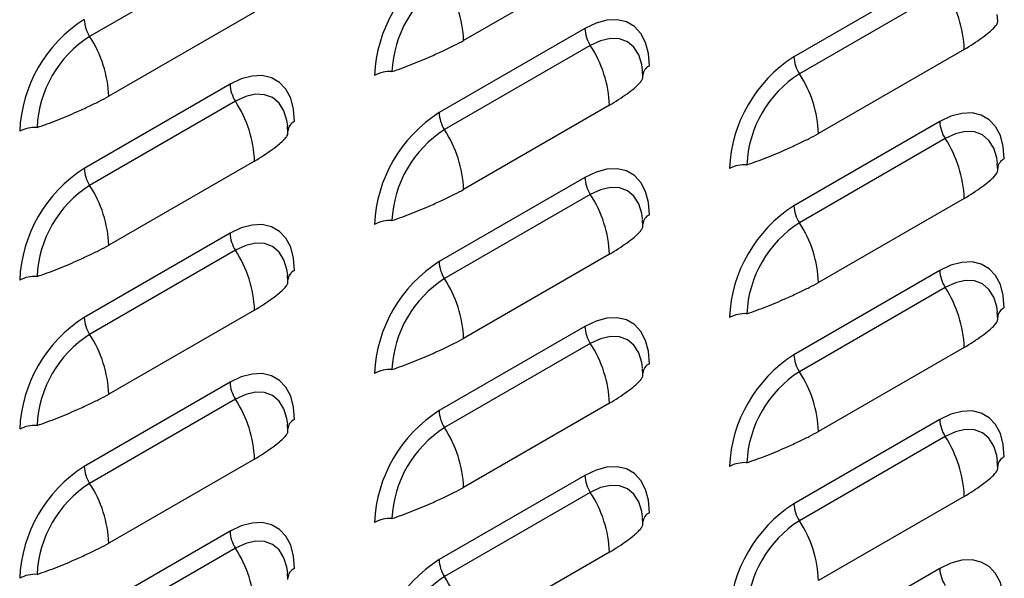
# Model space of a CAD drawing. Units: inches. Extents: x 0 to 51.1, y 0 to 19.3.
# Drawn here: x 21.9 to 22.2, y 15.3 to 15.4 of the extents above; entities that cross this region are included whole.
import ezdxf

# ---------------------------------------------------------------- set-up
doc = ezdxf.new("R2010")
doc.units = ezdxf.units.IN
doc.header["$LTSCALE"] = 2
doc.header["$MEASUREMENT"] = 0

# ---------------------------------------------------------------- blocks, each defined once
blk = doc.blocks.new('A$C5B6514BF')
at = {"color": 7, "linetype": 'Continuous', "lineweight": 25}
for p, q in [((6.012352619756101, 5.35769269245386), (5.962413203334798, 5.328863281005116)), ((6.140427217647385, 5.356314761203461), (6.090487801226075, 5.327485349754721)), ((6.25356430263723, 5.350730668943175), (6.203624886215934, 5.321901257494439)), ((6.255420575788975, 5.344911434444807), (6.205481159367672, 5.316082022996067)), ((6.018893239630941, 5.337188489836556), (5.968953823209645, 5.308359078387813)), ((6.273399734579144, 5.334203000203683), (6.273263218384216, 5.336335682549851)), ((6.1320303246208, 5.331604397576275), (6.08209090819949, 5.302774986127535)), ((6.133886597772538, 5.325785163077899), (6.083947181351235, 5.296955751629159)), ((6.261961195663815, 5.324407231827504), (6.212021779242519, 5.295577820378764)), ((6.151865756562707, 5.315076728836779), (6.151729240367771, 5.317209411182947)), ((6.010496346604356, 5.312478126209367), (5.96055693018306, 5.283648714760631)), ((6.012352619756101, 5.306658891710995), (5.962413203334798, 5.277829480262255)), ((6.140427217647385, 5.305280960460603), (6.090487801226075, 5.27645154901186)), ((6.03033177854627, 5.295950457469875), (6.030195262351334, 5.29808313981604)), ((6.25356430263723, 5.299696868200321), (6.203624886215934, 5.270867456751578)), ((6.255420575788975, 5.293877633701946), (6.205481159367672, 5.265048222253206)), ((6.018893239630941, 5.286154689093692), (5.968953823209645, 5.257325277644956)), ((6.273399734579144, 5.283169199460826), (6.273263218384216, 5.285301881806987)), ((6.1320303246208, 5.28057059683341), (6.08209090819949, 5.251741185384677)), ((6.133886597772538, 5.274751362335042), (6.083947181351235, 5.245921950886306)), ((6.261961195663815, 5.273373431084643), (6.212021779242519, 5.244544019635903)), ((6.151865756562707, 5.264042928093918), (6.151729240367771, 5.266175610440087)), ((6.010496346604356, 5.26144432546651), (5.96055693018306, 5.23261491401777)), ((6.012352619756101, 5.255625090968138), (5.962413203334798, 5.226795679519395)), ((6.140427217647385, 5.254247159717739), (6.090487801226075, 5.225417748269003)), ((6.03033177854627, 5.244916656727014), (6.030195262351334, 5.247049339073182)), ((6.25356430263723, 5.248663067457457), (6.203624886215934, 5.219833656008717)), ((6.255420575788975, 5.242843832959089), (6.205481159367672, 5.214014421510345)), ((6.018893239630941, 5.235120888350838), (5.968953823209645, 5.206291476902098)), ((6.273399734579144, 5.232135398717965), (6.273263218384216, 5.23426808106413)), ((6.1320303246208, 5.229536796090557), (6.08209090819949, 5.200707384641817)), ((6.133886597772538, 5.223717561592185), (6.083947181351235, 5.194888150143441)), ((6.261961195663815, 5.222339630341782), (6.212021779242519, 5.193510218893049)), ((6.151865756562707, 5.213009127351061), (6.151729240367771, 5.215141809697229)), ((6.010496346604356, 5.210410524723649), (5.96055693018306, 5.181581113274913)), ((6.012352619756101, 5.204591290225277), (5.962413203334798, 5.175761878776537)), ((6.140427217647385, 5.203213358974882), (6.090487801226075, 5.174383947526138)), ((6.25356430263723, 5.1976292667146), (6.203624886215934, 5.168799855265856)), ((6.03033177854627, 5.193882855984157), (6.030195262351334, 5.196015538330318)), ((6.255420575788975, 5.191810032216228), (6.205481159367672, 5.162980620767488)), ((6.018893239630941, 5.184087087607974), (5.968953823209645, 5.155257676159238)), ((6.273399734579144, 5.181101597975104), (6.273263218384216, 5.183234280321269)), ((6.1320303246208, 5.178502995347696), (6.08209090819949, 5.149673583898956)), ((6.133886597772538, 5.172683760849324), (6.083947181351235, 5.143854349400584)), ((6.261961195663815, 5.171305829598925), (6.212021779242527, 5.142476418150185)), ((6.151865756562707, 5.161975326608204), (6.151729240367771, 5.164108008954365)), ((6.010496346604356, 5.159376723980795), (5.96055693018306, 5.130547312532052)), ((6.012352619756101, 5.15355748948242), (5.962413203334798, 5.124728078033684)), ((6.140427217647385, 5.152179558232021), (6.090487801226075, 5.123350146783284)), ((6.25356430263723, 5.146595465971739), (6.203624886215934, 5.117766054522999)), ((6.03033177854627, 5.142849055241296), (6.030195262351334, 5.144981737587464))]:
    blk.add_line(p, q, dxfattribs=at)
at = {"color": 7, "linetype": 'Continuous', "lineweight": 25, "flags": 128}
for points in [[(6.154127411532869, 5.318843873952076), (6.1537917071308, 5.323081039175065), (6.152794794132944, 5.326801864224439), (6.151166963236285, 5.329893293713905), (6.148957675258906, 5.332261396122753), (6.146234058298049, 5.333834217857614), (6.143078868076834, 5.334563969525952), (6.139587973453544, 5.334428477992606), (6.135867443494824, 5.333431860099253), (6.1320303246208, 5.331604397576275)], [(6.151786276341412, 5.317378513087913), (6.151526747542199, 5.319251218710736), (6.150503255514302, 5.322556541214897), (6.148841194648121, 5.325187786465204), (6.146604437010637, 5.327043837182316), (6.143878939943491, 5.328053366378047), (6.140769442770484, 5.328177578411573), (6.137395441724152, 5.327411699884085), (6.133886597772538, 5.325785163077899)], [(6.032593433516439, 5.299717602585165), (6.032257729114363, 5.303954767808165), (6.0312608161165, 5.307675592857539), (6.029632985219848, 5.310767022347001), (6.027423697242469, 5.313135124755849), (6.024700080281605, 5.314707946490703), (6.021544890060397, 5.315437698159048), (6.018053995437107, 5.315302206625702), (6.014333465478387, 5.314305588732353), (6.010496346604356, 5.312478126209367)], [(6.030252298324974, 5.298252241721009), (6.029992769525762, 5.300124947343832), (6.028969277497865, 5.30343026984799), (6.027307216631684, 5.3060615150983), (6.025070458994207, 5.307917565815412), (6.022344961927061, 5.308927095011146), (6.019235464754047, 5.309051307044669), (6.015861463707715, 5.308285428517181), (6.012352619756101, 5.306658891710995)], [(6.275661389549313, 5.286936344576116), (6.275325685147237, 5.291173509799112), (6.274328772149374, 5.294894334848486), (6.272700941252722, 5.297985764337952), (6.270491653275343, 5.3003538667468), (6.267768036314493, 5.301926688481654), (6.264612846093272, 5.302656440149999), (6.261121951469981, 5.302520948616653), (6.257401421511268, 5.3015243307233), (6.25356430263723, 5.299696868200321)], [(6.273320254357849, 5.28547098371196), (6.273060725558636, 5.287343689334783), (6.272037233530739, 5.290649011838941), (6.270375172664558, 5.293280257089251), (6.268138415027089, 5.295136307806363), (6.265412917959935, 5.296145837002094), (6.262303420786928, 5.296270049035616), (6.258929419740589, 5.295504170508131), (6.255420575788975, 5.293877633701946)], [(6.154127411532869, 5.267810073209212), (6.1537917071308, 5.272047238432211), (6.152794794132944, 5.275768063481586), (6.151166963236285, 5.278859492971048), (6.148957675258906, 5.281227595379892), (6.146234058298049, 5.28280041711475), (6.143078868076834, 5.283530168783091), (6.139587973453544, 5.283394677249749), (6.135867443494824, 5.2823980593564), (6.1320303246208, 5.28057059683341)], [(6.151786276341412, 5.266344712345056), (6.151526747542199, 5.268217417967879), (6.150503255514302, 5.271522740472033), (6.148841194648121, 5.274153985722347), (6.146604437010637, 5.276010036439455), (6.143878939943491, 5.277019565635189), (6.140769442770484, 5.277143777668716), (6.137395441724152, 5.276377899141227), (6.133886597772538, 5.274751362335042)], [(6.032593433516439, 5.248683801842311), (6.032257729114363, 5.252920967065304), (6.0312608161165, 5.256641792114682), (6.029632985219848, 5.25973322160414), (6.027423697242469, 5.262101324012988), (6.024700080281605, 5.263674145747846), (6.021544890060397, 5.264403897416187), (6.018053995437107, 5.264268405882845), (6.014333465478387, 5.263271787989495), (6.010496346604356, 5.26144432546651)], [(6.030252298324974, 5.247218440978148), (6.029992769525762, 5.249091146600971), (6.028969277497865, 5.252396469105133), (6.027307216631684, 5.255027714355439), (6.025070458994207, 5.256883765072551), (6.022344961927061, 5.257893294268289), (6.019235464754047, 5.258017506301805), (6.015861463707715, 5.257251627774323), (6.012352619756101, 5.255625090968138)], [(6.275661389549313, 5.235902543833259), (6.275325685147237, 5.240139709056251), (6.274328772149374, 5.243860534105625), (6.272700941252722, 5.246951963595091), (6.270491653275343, 5.249320066003936), (6.267768036314493, 5.250892887738797), (6.264612846093272, 5.251622639407138), (6.261121951469981, 5.251487147873796), (6.257401421511268, 5.250490529980443), (6.25356430263723, 5.248663067457457)], [(6.273320254357849, 5.234437182969096), (6.273060725558636, 5.236309888591922), (6.272037233530739, 5.23961521109608), (6.270375172664558, 5.24224645634639), (6.268138415027089, 5.244102507063499), (6.265412917959935, 5.245112036259233), (6.262303420786928, 5.245236248292759), (6.258929419740589, 5.244470369765274), (6.255420575788975, 5.242843832959089)], [(6.154127411532869, 5.216776272466358), (6.1537917071308, 5.221013437689347), (6.152794794132944, 5.224734262738721), (6.151166963236285, 5.227825692228183), (6.148957675258906, 5.230193794637035), (6.146234058298049, 5.231766616371893), (6.143078868076834, 5.232496368040234), (6.139587973453544, 5.232360876506892), (6.135867443494824, 5.231364258613535), (6.1320303246208, 5.229536796090557)], [(6.151786276341412, 5.215310911602195), (6.151526747542199, 5.217183617225018), (6.150503255514302, 5.220488939729176), (6.148841194648121, 5.223120184979486), (6.146604437010637, 5.224976235696598), (6.143878939943491, 5.225985764892329), (6.140769442770484, 5.226109976925851), (6.137395441724152, 5.22534409839837), (6.133886597772538, 5.223717561592185)], [(6.032593433516439, 5.197650001099447), (6.032257729114363, 5.201887166322447), (6.0312608161165, 5.205607991371817), (6.029632985219848, 5.208699420861283), (6.027423697242469, 5.211067523270131), (6.024700080281605, 5.212640345004989), (6.021544890060397, 5.21337009667333), (6.018053995437107, 5.213234605139984), (6.014333465478387, 5.212237987246631), (6.010496346604356, 5.210410524723649)], [(6.030252298324974, 5.196184640235291), (6.029992769525762, 5.198057345858111), (6.028969277497865, 5.201362668362272), (6.027307216631684, 5.203993913612582), (6.025070458994207, 5.20584996432969), (6.022344961927061, 5.206859493525425), (6.019235464754047, 5.206983705558944), (6.015861463707715, 5.206217827031463), (6.012352619756101, 5.204591290225277)], [(6.275661389549313, 5.184868743090398), (6.275325685147237, 5.18910590831339), (6.274328772149374, 5.192826733362768), (6.272700941252722, 5.19591816285223), (6.270491653275343, 5.198286265261078), (6.267768036314493, 5.199859086995939), (6.264612846093272, 5.200588838664281), (6.261121951469981, 5.200453347130935), (6.257401421511268, 5.199456729237582), (6.25356430263723, 5.1976292667146)], [(6.273320254357849, 5.183403382226242), (6.273060725558636, 5.185276087849065), (6.272037233530739, 5.188581410353223), (6.270375172664558, 5.191212655603533), (6.268138415027089, 5.193068706320638), (6.265412917959935, 5.194078235516375), (6.262303420786928, 5.194202447549895), (6.258929419740589, 5.193436569022413), (6.255420575788975, 5.191810032216228)], [(6.154127411532869, 5.165742471723494), (6.1537917071308, 5.169979636946486), (6.152794794132944, 5.173700461995864), (6.151166963236285, 5.17679189148533), (6.148957675258906, 5.179159993894178), (6.146234058298049, 5.180732815629032), (6.143078868076834, 5.181462567297377), (6.139587973453544, 5.181327075764031), (6.135867443494824, 5.180330457870678), (6.1320303246208, 5.178502995347696)], [(6.151786276341412, 5.164277110859338), (6.151526747542199, 5.166149816482161), (6.150503255514302, 5.169455138986319), (6.148841194648121, 5.172086384236628), (6.146604437010637, 5.173942434953737), (6.143878939943491, 5.174951964149471), (6.140769442770484, 5.175076176182994), (6.137395441724152, 5.174310297655509), (6.133886597772538, 5.172683760849324)], [(6.032593433516439, 5.146616200356593), (6.032257729114363, 5.150853365579586), (6.0312608161165, 5.154574190628963), (6.029632985219848, 5.157665620118419), (6.027423697242469, 5.160033722527267), (6.024700080281605, 5.161606544262128), (6.021544890060397, 5.162336295930469), (6.018053995437107, 5.162200804397127), (6.014333465478387, 5.161204186503777), (6.010496346604356, 5.159376723980795)], [(6.030252298324974, 5.145150839492434), (6.029992769525762, 5.147023545115257), (6.028969277497865, 5.150328867619411), (6.027307216631684, 5.152960112869724), (6.025070458994207, 5.15481616358683), (6.022344961927061, 5.155825692782571), (6.019235464754047, 5.155949904816087), (6.015861463707715, 5.155184026288605), (6.012352619756101, 5.15355748948242)], [(6.275661389549313, 5.133834942347541), (6.275325685147237, 5.138072107570533), (6.274328772149374, 5.141792932619911), (6.272700941252722, 5.144884362109376), (6.270491653275343, 5.147252464518218), (6.267768036314493, 5.148825286253079), (6.264612846093272, 5.14955503792142), (6.261121951469981, 5.149419546388078), (6.257401421511268, 5.148422928494721), (6.25356430263723, 5.146595465971739)]]:
    blk.add_lwpolyline(points, dxfattribs=at)
at = {"color": 7, "linetype": 'Continuous', "lineweight": 25}
for centre, radius, start, end in [((6.107766561909145, 5.313469423129462), 0.04781739704794872, 122.4763978921875, 177.5236019621993), ((6.105010703762503, 5.315060377523174), 0.0390896729660854, 122.6054783400091, 177.3945215143615), ((6.050370080871744, 5.325983523860852), 0.04014582129493093, 2.143893567294738, 33.24035236912322), ((6.221843475309484, 5.322905405933636), 0.04014582129492205, 2.143893567295247, 33.2403523691388), ((5.986232583892708, 5.294343151762551), 0.04781739704795354, 122.4763978921818, 177.5236019621889), ((5.971942616651361, 5.335108744077967), 0.01139366170956755, 182.1438935673505, 213.2403523690561), ((6.143416011089045, 5.332030626150754), 0.01139366170952205, 182.1438935673597, 213.2403523692029), ((5.98347672574608, 5.295934106156256), 0.03908967296610652, 122.6054783400207, 177.394521514337), ((5.928836102855271, 5.306857252493938), 0.04014582129496232, 2.143893567305738, 33.24035236910936), ((6.100309497293011, 5.303779134566728), 0.04014582129496276, 2.143893567299417, 33.24035236910069), ((6.229300539925561, 5.281561893753512), 0.04781739704793059, 122.4763978921678, 177.5236019622091), ((6.215010572684179, 5.3223274860689), 0.01139366170951974, 182.1438935672704, 213.2403523691038), ((6.155670269966706, 5.315348104271973), 0.003821101647842908, 113.8142722617913, 176.0945736862672), ((6.065317356380447, 5.305461032962452), 0.01139452098442617, 86.75958394681116, 117.852780117863), ((6.226544681778954, 5.283152848147211), 0.03908967296610245, 122.6054783400241, 177.3945215143497), ((6.171904058888273, 5.294075994484924), 0.04014582129484172, 2.143893567261435, 33.24035236916082), ((6.021882033072607, 5.312904354783836), 0.01139366170952284, 182.1438935673143, 213.2403523691224), ((5.978775519276539, 5.28465286319981), 0.04014582129499799, 2.143893567310111, 33.24035236909223), ((6.107766561909145, 5.262435622386604), 0.04781739704794872, 122.4763978921875, 177.5236019621993), ((6.093476594667848, 5.303201214702035), 0.01139366170962337, 182.1438935674521, 213.2403523690026), ((5.943783378363996, 5.286334761595612), 0.01139452098436786, 86.75958394677242, 117.8527801179698), ((6.034136291950254, 5.296221832905065), 0.003821101647844798, 113.8142722617036, 176.0945736862007), ((6.264949989105517, 5.300123096774794), 0.01139366170955061, 182.1438935673092, 213.2403523690555), ((6.105010703762503, 5.264026576780321), 0.03908967296607926, 122.6054783400072, 177.3945215143612), ((6.050370080871815, 5.274949723118016), 0.04014582129485909, 2.143893567266825, 33.24035236915218), ((6.22184347530947, 5.271871605190771), 0.04014582129493997, 2.143893567300637, 33.24035236913038), ((6.186851334396891, 5.273553503586509), 0.01139452098441647, 86.75958394685317, 117.8527801179141), ((6.277204247983121, 5.283440574896023), 0.003821101647825437, 113.8142722615408, 176.094573686382), ((5.986232583892729, 5.243309351019679), 0.04781739704797167, 122.4763978921938, 177.5236019621792), ((5.971942616651376, 5.284074943335117), 0.01139366170959451, 182.1438935673902, 213.2403523690199), ((5.983476725746101, 5.244900305413392), 0.03908967296611984, 122.6054783400334, 177.3945215143379), ((5.928836102855271, 5.255823451751073), 0.04014582129496762, 2.14389356731184, 33.24035236911131), ((6.143416011089045, 5.280996825407893), 0.01139366170952333, 182.1438935673589, 213.2403523691721), ((6.100309497293054, 5.252745333823885), 0.04014582129492203, 2.143893567276197, 33.24035236911597), ((6.229300539925532, 5.230528093010662), 0.04781739704790412, 122.4763978921494, 177.5236019622182), ((6.215010572684179, 5.271293685326032), 0.01139366170950903, 182.1438935672498, 213.2403523690907), ((6.155670269966684, 5.264314303529122), 0.00382110164782458, 113.8142722616284, 176.094573686382), ((6.065317356380469, 5.25442723221952), 0.0113945209845038, 86.75958394694572, 117.8527801177847), ((6.226544681778932, 5.232119047404357), 0.03908967296609153, 122.6054783400111, 177.3945215143488), ((6.171904058888273, 5.243042193742067), 0.04014582129483801, 2.143893567255317, 33.24035236916426), ((6.021882033072679, 5.261870554041003), 0.01139366170959993, 182.1438935674117, 213.2403523690265), ((5.978775519276596, 5.23361906245697), 0.04014582129493537, 2.143893567294433, 33.24035236911963), ((6.107766561909145, 5.211401821643737), 0.04781739704795521, 122.4763978921861, 177.5236019621942), ((6.093476594667777, 5.252167413959153), 0.01139366170955424, 182.1438935673531, 213.2403523690741), ((6.034136291950261, 5.245188032162204), 0.003821101647847641, 113.8142722617646, 176.0945736862054), ((6.264949989105503, 5.249089296031929), 0.01139366170953703, 182.1438935673117, 213.2403523690734), ((5.943783378363996, 5.235300960852786), 0.01139452098433149, 86.75958394671657, 117.8527801180136), ((6.105010703762517, 5.212992776037449), 0.03908967296610591, 122.6054783400295, 177.3945215143566), ((6.050370080871765, 5.223915922375141), 0.04014582129491331, 2.143893567283027, 33.24035236913186), ((6.22184347530947, 5.22083780444791), 0.04014582129493997, 2.143893567300637, 33.24035236913038), ((6.18685133439692, 5.222519702843542), 0.01139452098452707, 86.75958394701873, 117.8527801177718), ((6.277204247983121, 5.232406774153159), 0.003821101647833744, 113.8142722616356, 176.0945736863247), ((5.986232583892708, 5.192275550276829), 0.04781739704795354, 122.4763978921818, 177.5236019621889), ((5.971942616651376, 5.233041142592253), 0.01139366170958547, 182.1438935673694, 213.2403523690259), ((5.983476725746101, 5.193866504670535), 0.03908967296612004, 122.6054783400334, 177.3945215143314), ((5.928836102855271, 5.20478965100822), 0.04014582129496232, 2.143893567305738, 33.24035236910936), ((6.143416011089045, 5.229963024665036), 0.01139366170952205, 182.1438935673597, 213.2403523692029), ((6.100309497293033, 5.201711533081021), 0.04014582129493964, 2.143893567287908, 33.24035236910747), ((6.155670269966706, 5.213280502786255), 0.003821101647842908, 113.8142722617913, 176.0945736862672), ((6.229300539925546, 5.179494292267801), 0.04781739704791264, 122.4763978921557, 177.5236019622135), ((6.215010572684179, 5.220259884583182), 0.01139366170951603, 182.1438935672936, 213.2403523691159), ((6.065317356380447, 5.203393431476702), 0.01139452098446047, 86.75958394684339, 117.8527801177994), ((6.226544681778954, 5.181085246661493), 0.03908967296610245, 122.6054783400241, 177.3945215143497), ((6.171904058888273, 5.192008392999206), 0.04014582129484172, 2.143893567261435, 33.24035236916082), ((6.021882033072657, 5.210836753298135), 0.01139366170957277, 182.1438935673943, 213.2403523690625), ((5.978775519276603, 5.182585261714109), 0.04014582129493076, 2.143893567288417, 33.24035236912322), ((6.107766561909131, 5.160368020900894), 0.04781739704793039, 122.4763978921754, 177.5236019622143), ((6.093476594667813, 5.201133613216303), 0.01139366170958635, 182.1438935673919, 213.2403523690445), ((6.034136291950247, 5.194154231419347), 0.003821101647838942, 113.8142722616698, 176.0945736862627), ((6.264949989105482, 5.198055495289061), 0.01139366170951807, 182.1438935672704, 213.2403523690852), ((5.943783378364017, 5.184267160109851), 0.01139452098440861, 86.75958394685114, 117.8527801179349), ((6.105010703762503, 5.161958975294599), 0.03908967296607926, 122.6054783400072, 177.3945215143677), ((6.050370080871801, 5.172882121632291), 0.04014582129486888, 2.143893567266316, 33.24035236915063), ((6.22184347530947, 5.16980400370505), 0.04014582129494905, 2.14389356730645, 33.24035236912861), ((6.186851334396891, 5.171485902100816), 0.01139452098439083, 86.7595839468238, 117.8527801179569), ((6.277204247983121, 5.181372973410305), 0.003821101647825437, 113.8142722615408, 176.094573686382), ((5.986232583892729, 5.141241749533965), 0.0478173970479761, 122.4763978921986, 177.5236019621795), ((5.971942616651376, 5.182007341849399), 0.01139366170959451, 182.1438935673902, 213.2403523690199), ((6.143416011089045, 5.178929223922172), 0.01139366170952333, 182.1438935673589, 213.2403523691721), ((5.98347672574608, 5.142832703927684), 0.03908967296610168, 122.6054783400187, 177.3945215143497), ((5.928836102855271, 5.153755850265355), 0.04014582129496762, 2.14389356731184, 33.24035236911131), ((6.100309497293011, 5.150677732338153), 0.04014582129496276, 2.143893567293111, 33.24035236910069), ((6.229300539925546, 5.12846049152494), 0.04781739704791264, 122.4763978921557, 177.5236019622135), ((6.215010572684179, 5.169226083840314), 0.01139366170950903, 182.1438935672498, 213.2403523690907), ((6.065317356380447, 5.15235963073382), 0.01139452098448238, 86.75958394687233, 117.8527801177668), ((6.155670269966684, 5.162246702043408), 0.003821101647823976, 113.8142722616552, 176.0945736865148), ((6.226544681778975, 5.130051445918628), 0.03908967296611519, 122.6054783400372, 177.394521514344), ((6.171904058888167, 5.14097459225631), 0.04014582129494441, 2.143893567300332, 33.24035236912689), ((6.021882033072679, 5.159802952555285), 0.01139366170959993, 182.1438935674117, 213.2403523690265), ((5.978775519276596, 5.131551460971252), 0.04014582129493537, 2.143893567294433, 33.24035236911963), ((6.107766561909145, 5.109334220158022), 0.04781739704794909, 122.4763978921846, 177.523601962194), ((6.093476594667813, 5.150099812473442), 0.01139366170958547, 182.1438935673694, 213.2403523690259), ((6.034136291950261, 5.143120430676486), 0.003821101647847641, 113.8142722617646, 176.0945736862054), ((6.264949989105531, 5.147021694546218), 0.01139366170957777, 182.1438935673489, 213.2403523690193), ((5.943783378363996, 5.133233359367011), 0.01139452098438668, 86.75958394677772, 117.8527801179177), ((6.105010703762503, 5.110925174551738), 0.0390896729660854, 122.6054783400091, 177.3945215143615), ((6.050370080871801, 5.121848320889434), 0.04014582129486888, 2.143893567272739, 33.24035236915063)]:
    blk.add_arc(centre, radius, start, end, dxfattribs=at)
for points, knots in [([(6.261961195663815, 5.324407231827504), (6.263003411226144, 5.325059697869978), (6.265147541709354, 5.326402003993106), (6.26812940788696, 5.328469071082147), (6.270410818613747, 5.330205899765549), (6.271986279200107, 5.331648163621544), (6.272937427128021, 5.332781568466636), (6.273429395669865, 5.333646425272505), (6.273403877833701, 5.334050786328714), (6.273394293343088, 5.334202664204305)], [0, 0, 0, 0, 0.1620393737572488, 0.3333605573693719, 0.5145771188606821, 0.6497807070992646, 0.7839136861047341, 0.9188380537741303, 0.9999999999999999, 0.9999999999999999, 0.9999999999999999, 0.9999999999999999]), ([(6.065961440616626, 5.316837335699336), (6.067092095361801, 5.317225454701369), (6.069350986466219, 5.318000862547912), (6.072807946395642, 5.319315392988159), (6.076220072269351, 5.32070155872179), (6.079929487280928, 5.322307928386294), (6.083716819155846, 5.324075690104483), (6.087334593931431, 5.325819050579334), (6.089457230223346, 5.326940748828878), (6.090487801226075, 5.327485349754721)], [0, 0, 0, 0, 0.1285380260790588, 0.256801118934001, 0.3851997041893697, 0.512480557139522, 0.6855882052968962, 0.8473484695553936, 1, 1, 1, 1]), ([(6.140427217647385, 5.305280960460603), (6.141469433209693, 5.305933426503067), (6.143613563692924, 5.307275732626199), (6.146595429870516, 5.309342799715242), (6.14887684059731, 5.311079628398645), (6.150452301183677, 5.31252189225464), (6.151403449111598, 5.313655297099725), (6.151895417653428, 5.314520153905605), (6.151869899817264, 5.314924514961806), (6.151860315326658, 5.315076392837401)], [0, 0, 0, 0, 0.1620393737572499, 0.3333605573693741, 0.5145771188606856, 0.649780707099269, 0.7839136861047393, 0.9188380537741365, 1, 1, 1, 1]), ([(5.944427462600181, 5.297711064332436), (5.945558117345364, 5.298099183334461), (5.947817008449775, 5.298874591181001), (5.951273968379205, 5.300189121621258), (5.954686094252907, 5.301575287354883), (5.958395509264491, 5.30318165701939), (5.962182841139395, 5.304949418737579), (5.965800615914986, 5.30669277921243), (5.967923252206901, 5.307814477461974), (5.968953823209645, 5.308359078387813)], [0, 0, 0, 0, 0.128538026079071, 0.2568011189340152, 0.3851997041893754, 0.5124805571395338, 0.6855882052968922, 0.847348469555411, 1, 1, 1, 1]), ([(6.018893239630941, 5.286154689093692), (6.019935455193263, 5.286807155136167), (6.022079585676479, 5.288149461259295), (6.025061451854079, 5.290216528348342), (6.027342862580873, 5.291953357031741), (6.028918323167233, 5.293395620887733), (6.029869471095147, 5.294529025732825), (6.030361439636991, 5.295393882538701), (6.030335921800827, 5.295798243594902), (6.030326337310214, 5.295950121470501)], [0, 0, 0, 0, 0.1620393737572498, 0.3333605573693744, 0.5145771188606891, 0.649780707099273, 0.7839136861047385, 0.9188380537741362, 1, 1, 1, 1]), ([(6.187495418633063, 5.284929806323383), (6.188626073378245, 5.285317925325412), (6.190884964482649, 5.286093333171959), (6.194341924412079, 5.287407863612206), (6.197754050285781, 5.288794029345837), (6.201463465297365, 5.290400399010341), (6.205250797172283, 5.292168160728526), (6.20886857194786, 5.29391152120338), (6.210991208239783, 5.295033219452925), (6.212021779242519, 5.295577820378764)], [0, 0, 0, 0, 0.1285380260790554, 0.2568011189339993, 0.3851997041893643, 0.5124805571395149, 0.6855882052968911, 0.8473484695553914, 0.9999999999999999, 0.9999999999999999, 0.9999999999999999, 0.9999999999999999]), ([(6.261961195663815, 5.273373431084643), (6.263003411226144, 5.274025897127114), (6.265147541709354, 5.275368203250242), (6.26812940788696, 5.277435270339293), (6.270410818613747, 5.279172099022691), (6.271986279200107, 5.280614362878683), (6.272937427128021, 5.281747767723772), (6.273429395669865, 5.282612624529651), (6.273403877833701, 5.283016985585849), (6.273394293343088, 5.283168863461444)], [0, 0, 0, 0, 0.1620393737572488, 0.3333605573693719, 0.5145771188606821, 0.6497807070992646, 0.7839136861047341, 0.9188380537741303, 0.9999999999999999, 0.9999999999999999, 0.9999999999999999, 0.9999999999999999]), ([(6.065961440616626, 5.265803534956483), (6.067092095361801, 5.266191653958508), (6.069350986466219, 5.266967061805047), (6.072807946395649, 5.268281592245305), (6.076220072269351, 5.269667757978926), (6.079929487280936, 5.271274127643441), (6.083716819155839, 5.273041889361625), (6.087334593931423, 5.274785249836473), (6.089457230223346, 5.275906948086021), (6.090487801226075, 5.27645154901186)], [0, 0, 0, 0, 0.1285380260790591, 0.2568011189340017, 0.3851997041893707, 0.51248055713952, 0.6855882052968945, 0.8473484695553931, 1, 1, 1, 1]), ([(6.140427217647385, 5.254247159717739), (6.141469433209707, 5.254899625760213), (6.143613563692924, 5.256241931883345), (6.146595429870516, 5.258308998972385), (6.14887684059731, 5.260045827655791), (6.150452301183677, 5.261488091511779), (6.151403449111598, 5.262621496356871), (6.151895417653428, 5.263486353162744), (6.151869899817264, 5.263890714218949), (6.151860315326658, 5.26404259209454)], [0, 0, 0, 0, 0.162039373757232, 0.3333605573693586, 0.5145771188606726, 0.649780707099262, 0.7839136861047287, 0.9188380537741209, 1, 1, 1, 1]), ([(5.944427462600181, 5.246677263589572), (5.945558117345364, 5.247065382591604), (5.947817008449775, 5.247840790438143), (5.951273968379205, 5.249155320878398), (5.954686094252907, 5.250541486612025), (5.958395509264491, 5.25214785627653), (5.962182841139395, 5.253915617994721), (5.965800615914986, 5.255658978469569), (5.967923252206901, 5.256780676719114), (5.968953823209645, 5.257325277644956)], [0, 0, 0, 0, 0.1285380260790506, 0.2568011189339944, 0.3851997041893646, 0.5124805571395147, 0.6855882052968931, 0.8473484695553924, 1, 1, 1, 1]), ([(6.018893239630941, 5.235120888350838), (6.019935455193263, 5.235773354393306), (6.022079585676479, 5.237115660516437), (6.025061451854079, 5.239182727605478), (6.027342862580873, 5.240919556288883), (6.028918323167233, 5.242361820144875), (6.029869471095147, 5.243495224989967), (6.030361439636991, 5.244360081795836), (6.030335921800827, 5.244764442852041), (6.030326337310214, 5.244916320727636)], [0, 0, 0, 0, 0.1620393737572498, 0.3333605573693744, 0.5145771188606891, 0.649780707099273, 0.7839136861047385, 0.9188380537741362, 1, 1, 1, 1]), ([(6.187495418633063, 5.233896005580529), (6.188626073378245, 5.234284124582555), (6.190884964482649, 5.235059532429094), (6.194341924412079, 5.236374062869348), (6.197754050285781, 5.237760228602973), (6.201463465297365, 5.23936659826748), (6.205250797172283, 5.241134359985672), (6.20886857194786, 5.24287772046052), (6.210991208239783, 5.243999418710064), (6.212021779242519, 5.244544019635903)], [0, 0, 0, 0, 0.1285380260790554, 0.2568011189339993, 0.3851997041893643, 0.5124805571395149, 0.6855882052968911, 0.8473484695553914, 0.9999999999999999, 0.9999999999999999, 0.9999999999999999, 0.9999999999999999]), ([(6.261961195663815, 5.222339630341782), (6.263003411226144, 5.222992096384253), (6.265147541709354, 5.224334402507385), (6.26812940788696, 5.226401469596428), (6.270410818613747, 5.228138298279834), (6.271986279200107, 5.229580562135819), (6.272937427128028, 5.230713966980918), (6.273429395669865, 5.231578823786791), (6.273403877833701, 5.231983184842996), (6.273394293343088, 5.232135062718587)], [0, 0, 0, 0, 0.1620393737572486, 0.3333605573693714, 0.5145771188606815, 0.6497807070992679, 0.7839136861047487, 0.9188380537741228, 1, 1, 1, 1]), ([(6.065961440616626, 5.214769734213618), (6.067092095361801, 5.215157853215647), (6.069350986466219, 5.21593326106219), (6.072807946395649, 5.217247791502444), (6.076220072269351, 5.218633957236072), (6.079929487280928, 5.220240326900576), (6.083716819155839, 5.222008088618768), (6.087334593931423, 5.223751449093616), (6.089457230223346, 5.22487314734316), (6.090487801226075, 5.225417748269003)], [0, 0, 0, 0, 0.1285380260790568, 0.256801118933997, 0.3851997041893637, 0.5124805571395106, 0.685588205296882, 0.8473484695553777, 1, 1, 1, 1]), ([(6.140427217647385, 5.203213358974882), (6.141469433209693, 5.203865825017349), (6.143613563692924, 5.205208131140484), (6.146595429870516, 5.207275198229524), (6.14887684059731, 5.209012026912927), (6.150452301183677, 5.210454290768919), (6.151403449111598, 5.211587695614014), (6.151895417653428, 5.212452552419883), (6.151869899817264, 5.212856913476084), (6.151860315326658, 5.21300879135168)], [0, 0, 0, 0, 0.1620393737572488, 0.333360557369372, 0.5145771188606822, 0.6497807070992689, 0.7839136861047329, 0.9188380537741224, 0.9999999999999999, 0.9999999999999999, 0.9999999999999999, 0.9999999999999999]), ([(5.944427462600181, 5.195643462846718), (5.945558117345364, 5.196031581848743), (5.947817008449775, 5.196806989695286), (5.951273968379205, 5.198121520135533), (5.954686094252907, 5.199507685869168), (5.958395509264491, 5.201114055533672), (5.962182841139395, 5.20288181725186), (5.965800615914986, 5.204625177726708), (5.967923252206909, 5.205746875976256), (5.968953823209645, 5.206291476902098)], [0, 0, 0, 0, 0.128538026079051, 0.2568011189339952, 0.3851997041893656, 0.5124805571395126, 0.6855882052968915, 0.847348469555392, 1, 1, 1, 1]), ([(6.018893239630941, 5.184087087607974), (6.019935455193263, 5.184739553650445), (6.022079585676479, 5.186081859773573), (6.025061451854079, 5.18814892686262), (6.027342862580873, 5.189885755546022), (6.028918323167233, 5.191328019402015), (6.029869471095147, 5.192461424247103), (6.030361439636991, 5.193326281052983), (6.030335921800827, 5.19373064210918), (6.030326337310214, 5.193882519984776)], [0, 0, 0, 0, 0.1620393737572324, 0.3333605573693607, 0.514577118860679, 0.6497807070992658, 0.7839136861047341, 0.9188380537741346, 1, 1, 1, 1]), ([(6.187495418633063, 5.182862204837665), (6.188626073378245, 5.183250323839694), (6.190884964482649, 5.184025731686237), (6.194341924412079, 5.185340262126491), (6.197754050285781, 5.186726427860112), (6.201463465297373, 5.188332797524623), (6.205250797172283, 5.190100559242811), (6.20886857194786, 5.191843919717659), (6.210991208239783, 5.192965617967204), (6.212021779242519, 5.193510218893049)], [0, 0, 0, 0, 0.1285380260790477, 0.2568011189339978, 0.3851997041893626, 0.5124805571395129, 0.6855882052968912, 0.8473484695553912, 1, 1, 1, 1]), ([(6.261961195663815, 5.171305829598925), (6.263003411226144, 5.171958295641396), (6.265147541709354, 5.173300601764527), (6.268129407886953, 5.175367668853571), (6.270410818613747, 5.177104497536973), (6.271986279200107, 5.178546761392965), (6.272937427128021, 5.179680166238054), (6.273429395669865, 5.18054502304393), (6.273403877833701, 5.180949384100131), (6.273394293343088, 5.181101261975726)], [0, 0, 0, 0, 0.1620393737572134, 0.3333605573693421, 0.5145771188606584, 0.6497807070992453, 0.7839136861047359, 0.9188380537741213, 1, 1, 1, 1]), ([(6.065961440616626, 5.163735933470758), (6.067092095361801, 5.16412405247279), (6.069350986466219, 5.164899460319329), (6.072807946395642, 5.166213990759584), (6.076220072269351, 5.167600156493208), (6.079929487280928, 5.169206526157719), (6.083716819155839, 5.170974287875907), (6.087334593931423, 5.172717648350755), (6.089457230223346, 5.173839346600303), (6.090487801226075, 5.174383947526138)], [0, 0, 0, 0, 0.1285380260790592, 0.2568011189340019, 0.3851997041893709, 0.5124805571395203, 0.6855882052968949, 0.8473484695553937, 1, 1, 1, 1]), ([(6.140427217647385, 5.152179558232021), (6.141469433209693, 5.152832024274492), (6.143613563692924, 5.15417433039762), (6.146595429870516, 5.156241397486664), (6.14887684059731, 5.157978226170073), (6.150452301183677, 5.159420490026061), (6.151403449111598, 5.16055389487115), (6.151895417653428, 5.161418751677029), (6.151869899817264, 5.161823112733231), (6.151860315326658, 5.161974990608822)], [0, 0, 0, 0, 0.1620393737572499, 0.3333605573693741, 0.5145771188606856, 0.649780707099269, 0.7839136861047393, 0.9188380537741365, 1, 1, 1, 1]), ([(5.944427462600181, 5.144609662103854), (5.945558117345364, 5.144997781105886), (5.947817008449775, 5.145773188952425), (5.951273968379205, 5.147087719392676), (5.954686094252907, 5.148473885126304), (5.958395509264491, 5.150080254790812), (5.962182841139395, 5.151848016509003), (5.965800615914972, 5.153591376983851), (5.967923252206901, 5.154713075233399), (5.968953823209645, 5.155257676159238)], [0, 0, 0, 0, 0.1285380260790596, 0.2568011189339999, 0.3851997041893613, 0.5124805571395081, 0.6855882052968819, 0.8473484695553777, 1, 1, 1, 1])]:
    blk.add_open_spline(points, degree=3, knots=knots, dxfattribs=at)

msp = doc.modelspace()

# ---------------------------------------------------------------- block references
at = {"xscale": 0.875, "yscale": 0.875, "zscale": 0.875}
msp.add_blockref('A$C5B6514BF', (16.73585380562964, 10.77520656639184), dxfattribs=at)

doc.saveas('drawing.dxf')
